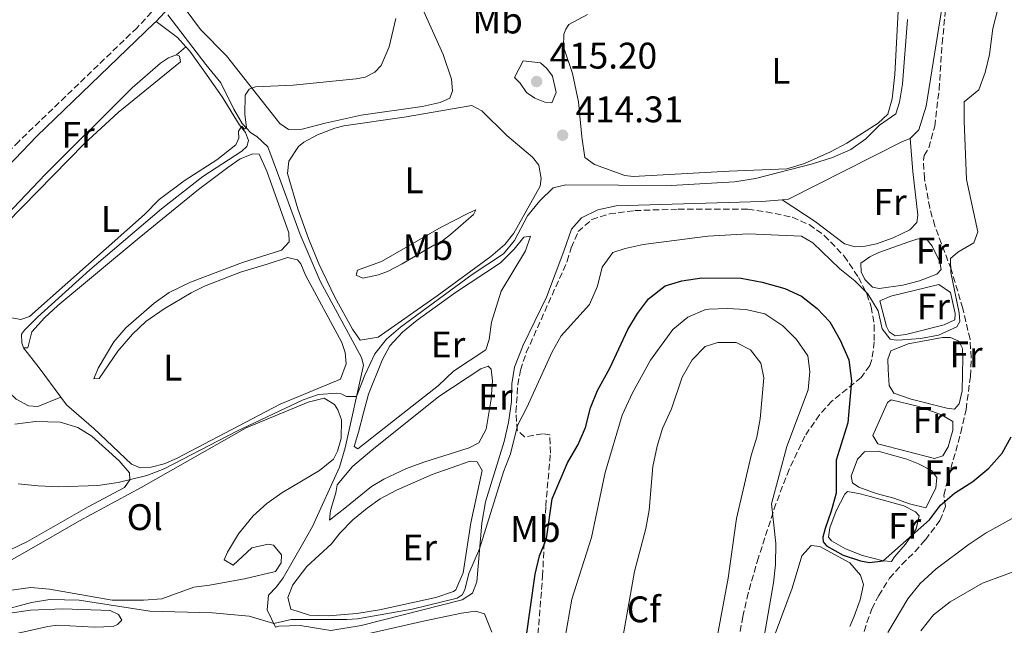
# Model space of a CAD drawing. Units: metres. Extents: x 605247 to 608737, y 4648254 to 4650619.
# Drawn here: x 606303 to 606570, y 4649637 to 4649801 of the extents above; entities that cross this region are included whole.
import ezdxf
from ezdxf.enums import TextEntityAlignment as Align

# ---------------------------------------------------------------- set-up
doc = ezdxf.new("R2010")
doc.units = ezdxf.units.M
doc.header["$MEASUREMENT"] = 0
doc.linetypes.add('DGN Style 3', pattern=[2.435890702152634, 1.739921930109024, -0.6959687720436097])
for name, color, linetype, lineweight in [('Acequia sin especificar', 4, 'Continuous', 0), ('Camino', 7, 'DGN Style 3', 0), ('Cota de punto acotado terreno', 7, 'Continuous', 0), ('Curva de nivel directora', 30, 'Continuous', 30), ('Curva de nivel intermedia', 30, 'Continuous', 0), ('Estanque', 4, 'Continuous', 0), ('Etiqueta de uso rústico', 92, 'Continuous', 0), ('Etiqueta de zona arbolada', 92, 'Continuous', 0), ('Línea de cambio de uso (parcela vista)', 92, 'Continuous', 0), ('Margen derecho', 7, 'Continuous', 0), ('Punto acotado terreno (símbolo)', 7, 'Continuous', 0), ('Zona arbolada', 92, 'DGN Style 3', 0)]:
    doc.layers.add(name, color=color, linetype=linetype, lineweight=lineweight)
doc.styles.add('Style-Arial', font='arial.ttf')

# ---------------------------------------------------------------- blocks, each defined once
blk = doc.blocks.new('5PATER')
at = {"layer": 'Estanque', "linetype": 'Continuous', "lineweight": 0}
h = blk.add_hatch(color=51, dxfattribs=at)
edge = h.paths.add_edge_path()
edge.add_ellipse((0, 0), major_axis=(-0.1095731443231308, -0.1110710700762829), ratio=0.9994222409660317, start_angle=0, end_angle=360)

msp = doc.modelspace()

# ---------------------------------------------------------------- linework, layer by layer
at = {"layer": 'Acequia sin especificar', "color": 4, "linetype": 'Continuous', "lineweight": 0}
for points in [[(606544.0999999996, 4649769.09, 416.5), (606546.4400000004, 4649771.49, 416.4700000000012), (606548.4400000004, 4649777.859999999, 416.3500000000058), (606553.7199999997, 4649811.180000001, 415.5), (606556.5300000003, 4649819.66, 415.0500000000029), (606557.6900000004, 4649825.369999999, 414.7799999999988), (606558.5999999996, 4649830.779999999, 414.5099999999948), (606559.7599999999, 4649843.359999999, 413.8699999999953), (606561.7300000006, 4649849.07, 413.7200000000012), (606564.6600000003, 4649854.430000001, 413.3600000000006), (606568.1600000003, 4649858.810000001, 413.0899999999965), (606572.4699999997, 4649862.859999999, 412.820000000007)], [(606372.0999999996, 4649636.83, 420.4199999999983), (606369.8700000001, 4649641.51, 419.2400000000052), (606370.25, 4649645.439999999, 418.6999999999971), (606372.3899999997, 4649647.699999999, 418.3099999999977), (606374.25, 4649650.199999999, 418.1499999999942), (606379.8200000003, 4649659.9, 417.6300000000047), (606382.2000000002, 4649664.039999999, 416.6199999999953), (606389.4900000002, 4649680.09, 415.5599999999977), (606391, 4649685.34, 415.0500000000029), (606395.9600000001, 4649707.699999999, 414.2100000000065), (606395.4500000002, 4649709.82, 413.9600000000065), (606384.2400000002, 4649730.5, 412.2100000000065), (606378.8399999999, 4649743.07, 411.3699999999953), (606372.9500000002, 4649759.060000001, 410.4600000000065), (606370.0300000003, 4649766.82, 410.3399999999965), (606367.1100000005, 4649769.680000001, 410.1300000000047), (606365.4900000002, 4649770.67, 409.9799999999959), (606363.1399999997, 4649773.17, 409.8000000000029), (606360.8600000005, 4649777.060000001, 409.3500000000058), (606357.2800000003, 4649784.15, 408.9199999999983), (606353.2800000003, 4649789.119999999, 408.4400000000023), (606342.9199999999, 4649802.619999999, 407.9600000000065)], [(606509.4400000004, 4649752.539999999, 416.5800000000018), (606511.1399999997, 4649752.680000001, 416.4700000000012), (606541.9699999997, 4649768.27, 416.4700000000012), (606544.0999999996, 4649769.09, 416.5)], [(606372.0999999996, 4649636.83, 420.4199999999983), (606373.0499999998, 4649637.050000001, 420.3999999999942), (606378.8099999996, 4649637.26, 420.2400000000052), (606387.0800000001, 4649635.91, 420.2400000000052), (606395.3200000003, 4649637.26, 420.2400000000052), (606422.7400000002, 4649644.17, 420.2400000000052), (606425.4800000006, 4649646.039999999, 420.2400000000052), (606426.6399999997, 4649649.07, 420.2100000000065), (606428.04, 4649664.939999999, 419.8800000000047), (606429.0099999999, 4649670.74, 419.4900000000052), (606434.0999999996, 4649687.08, 418.6699999999983), (606435.2300000006, 4649692.220000001, 418.429999999993), (606436.0899999999, 4649697.869999999, 418.3099999999977), (606436.1200000001, 4649702.67, 418.3099999999977), (606436.9199999999, 4649707.189999999, 418.2200000000012), (606439.2100000001, 4649713.189999999, 418.1300000000047), (606445.5800000001, 4649726.130000001, 417.6199999999953), (606450.29, 4649738.609999999, 417.6199999999953), (606452.3700000001, 4649744.529999999, 417.2599999999948), (606455.0700000003, 4649747.59, 417.2299999999959), (606459.4800000006, 4649749.779999999, 417.1999999999971), (606464.4699999997, 4649750.880000001, 417.1699999999983), (606503.8600000005, 4649752.08, 416.9199999999983), (606509.4400000004, 4649752.539999999, 416.5800000000018)]]:
    msp.add_polyline3d(points, dxfattribs=at)
at = {"layer": 'Camino', "color": 7, "linetype": 'DGN Style 3', "lineweight": 0}
msp.add_polyline3d([(606338.5699999997, 4649803.280000002, 407.7500000000001), (606334.6099999989, 4649799.090000001, 407.800000000003), (606302.6000000011, 4649768.320000002, 407.800000000003), (606292.1200000005, 4649757.59, 408)], dxfattribs=at)
at = {"layer": 'Curva de nivel directora', "color": 30, "linetype": 'Continuous', "lineweight": 30, "elevation": 425, "flags": 128}
msp.add_lwpolyline([(606440.02, 4649633.890000001), (606442.4499999997, 4649651.199999999), (606443.6999999991, 4649656.11), (606445.599999999, 4649660.740000002), (606447.0799999988, 4649671.54), (606451.2599999986, 4649681.260000001), (606454.1599999998, 4649686.230000001), (606456.0799999998, 4649690.850000001), (606457.4700000001, 4649696.150000001), (606459.379999999, 4649700.850000001), (606462.6800000004, 4649706.910000001), (606467.6299999991, 4649717.350000001), (606470.2199999996, 4649721.750000001), (606473.2300000006, 4649725.74), (606477.7099999997, 4649729.260000001), (606482.2400000005, 4649730.58), (606487.6299999994, 4649731.350000001), (606498.289999999, 4649731.26), (606503.9999999999, 4649730.220000003), (606510.110000001, 4649728.500000001), (606514.6300000004, 4649726.380000002), (606518.9199999997, 4649723.09), (606522.3399999996, 4649719.450000001), (606525.1, 4649714.550000002), (606527.4299999991, 4649709.2), (606528.1899999991, 4649703.500000001), (606527.1699999998, 4649692.140000002), (606524.0799999986, 4649682.050000002), (606524.0000000002, 4649673.070000002), (606522.6999999996, 4649668.25), (606521.0099999997, 4649663.490000002), (606520.4199999997, 4649661.170000001), (606520.5, 4649659.880000001), (606521.3799999985, 4649658.859999999), (606525.9600000005, 4649656.340000001), (606530.6399999987, 4649654.810000001), (606533.0899999986, 4649654.330000001), (606536.7299999996, 4649654.810000001), (606549.3200000004, 4649665.910000003), (606552.2899999988, 4649669.860000002), (606556.0899999986, 4649673.110000002), (606561.0199999993, 4649676.260000001), (606565.4299999994, 4649679.820000002), (606568.9699999999, 4649683.920000001), (606571.4399999998, 4649688.310000001)], dxfattribs=at)
at = {"layer": 'Curva de nivel intermedia', "color": 30, "linetype": 'Continuous', "lineweight": 0, "flags": 128}
for points, elevation in [([(606306.0299999999, 4649643.49), (606311.0000000009, 4649644.289999999), (606318.9800000006, 4649644.109999999), (606338.0500000011, 4649641.180000001), (606355.0800000011, 4649640.730000001), (606365.040000001, 4649639.779999998), (606371.6400000014, 4649637.8), (606376.4200000003, 4649638.899999999), (606391.4299999995, 4649638.84), (606394.3600000021, 4649639.09), (606409.1200000009, 4649641.650000001), (606421.3300000017, 4649644.640000001), (606422.6900000008, 4649645.539999999), (606423.4400000017, 4649646.890000001), (606424.49, 4649651.31), (606427.4200000004, 4649657.99), (606433.9000000001, 4649678.88), (606435.770000001, 4649683.739999999), (606437.7000000001, 4649691.41), (606440.2500000002, 4649696.279999998), (606447.0800000011, 4649711.310000001), (606449.5500000009, 4649715.67), (606457.2199999997, 4649724.17), (606459.4100000003, 4649729.140000001), (606460.6599999998, 4649734.289999999), (606463.5099999995, 4649738.230000001), (606466.8700000013, 4649739.359999999), (606471.7599999997, 4649740.380000001), (606489.240000001, 4649742.640000001), (606500.1900000012, 4649743.26), (606514.6300000004, 4649742.659999999), (606517.6900000004, 4649740.83), (606525.0500000009, 4649733.81), (606529.13, 4649730.609999998), (606532.6500000005, 4649727.06), (606535.3799999997, 4649722.459999999), (606536.4800000016, 4649717.569999998), (606538.6500000019, 4649714.739999999), (606540.3200000017, 4649714.48), (606541.9700000011, 4649714.569999999), (606546.9100000008, 4649714.989999999), (606551.7800000013, 4649715.83), (606556.7700000004, 4649718.13), (606557.5100000001, 4649719.59), (606557.3800000005, 4649721.939999999), (606555.1100000017, 4649732.8), (606555.0100000012, 4649736.57), (606557.0400000007, 4649738.340000001), (606561.3300000001, 4649740.890000001), (606562.3899999995, 4649743.84), (606559.3499999996, 4649757.960000001), (606558.6900000003, 4649773.75), (606558.7500000007, 4649779.060000001), (606562.7000000002, 4649782.239999999), (606564.3699999999, 4649786.970000002), (606565.6200000016, 4649791.819999999), (606566.4800000021, 4649798.869999999), (606569.0500000004, 4649808.8)], 420.0000000000001), ([(606302.4300000012, 4649675.61), (606307.8600000006, 4649675.029999999), (606313.4400000018, 4649674.84), (606323.9699999995, 4649675.199999998), (606329.5500000007, 4649675.99), (606337.3, 4649677.899999999), (606341.9800000006, 4649679.67), (606361.6600000013, 4649689.910000001), (606379.6100000021, 4649698.369999998), (606383.7800000008, 4649699.779999999), (606388.7600000007, 4649700.199999999), (606389.9100000019, 4649700.009999999), (606391.3600000002, 4649699.27), (606394.0800000004, 4649699.220000001), (606396.3500000014, 4649705.019999999), (606399.0899999995, 4649710.84), (606402.2000000008, 4649714.759999999), (606406.0300000019, 4649718.029999999), (606425.390000001, 4649732.300000001), (606433.9300000014, 4649737.92), (606436.9199999999, 4649741.449999999), (606440.4400000003, 4649748.15), (606443.7500000006, 4649752.239999998), (606447.3499999993, 4649755.730000001), (606450.8300000017, 4649756.529999998), (606479.3400000014, 4649756.390000001), (606496.4900000019, 4649757.349999999), (606502.2200000007, 4649758.27), (606517.5899999999, 4649762.21), (606523.0400000014, 4649763.939999999), (606528.0000000013, 4649766.109999998), (606532.1000000006, 4649768.970000002), (606535.7800000019, 4649772.689999999), (606540.2099999998, 4649775.779999999), (606541.2100000011, 4649778.909999999), (606541.9700000011, 4649783.849999999), (606543.3800000015, 4649801.279999998)], 415), ([(606404.7700000014, 4649801.63), (606402.9600000008, 4649793.960000001), (606400.7600000014, 4649788.9), (606399.0500000014, 4649787.060000001), (606396.4200000007, 4649785.720000001), (606393.9500000008, 4649785.269999998), (606376.9200000009, 4649783.58), (606366.6900000006, 4649783.050000001), (606365.0200000008, 4649782.449999999), (606363.9099999999, 4649780.82), (606363.8400000007, 4649775.640000002), (606364.3200000012, 4649772.099999999), (606363.6300000006, 4649771.630000001), (606362.9800000001, 4649772.409999999), (606362.1399999997, 4649771.05), (606362.2000000001, 4649769.179999999), (606361.3799999997, 4649767.369999998), (606356.240000001, 4649763.31)], 410.0000000000001), ([(606446.9900000016, 4649778.779999999), (606445.0899999995, 4649778.909999999), (606442.4299999997, 4649780.06), (606440.1000000006, 4649781.58), (606438.4199999997, 4649784.079999999), (606436.9199999999, 4649785.65), (606439.2600000001, 4649790.149999999), (606443.9000000004, 4649789.59), (606445.6399999993, 4649788.029999998), (606447.1700000004, 4649785.99), (606448.1300000015, 4649781.56), (606446.9900000016, 4649778.779999999)], 415), ([(606356.240000001, 4649763.31), (606347.3899999997, 4649757.61), (606340.6300000005, 4649752.560000001), (606336.680000001, 4649748.499999999), (606305.4700000011, 4649720.949999998), (606303.150000001, 4649720.060000001), (606297.1400000006, 4649721.140000001)], 410.0000000000001), ([(606450.520000001, 4649633.539999999), (606452.4100000019, 4649644.42), (606457.7800000008, 4649661.100000001), (606461.450000001, 4649678.679999999), (606466.1000000002, 4649694.220000001), (606468.8499999995, 4649700.250000001), (606473.7199999999, 4649709.050000001), (606479.8100000008, 4649717.399999999), (606483.8699999999, 4649720.699999998), (606488.4699999999, 4649722.73), (606489.5300000015, 4649722.909999998), (606494.5300000017, 4649723.09), (606499.5899999999, 4649722.810000001), (606504.6700000004, 4649721.61), (606509.6300000004, 4649718.389999999), (606513.2600000004, 4649714.689999999), (606516.3499999993, 4649710.26), (606516.9400000017, 4649706.050000001), (606516.4299999997, 4649701.08), (606510.6500000019, 4649685.730000001), (606506.480000001, 4649670.160000001), (606507.6499999999, 4649659.460000001), (606507.6200000009, 4649653.779999999), (606507.1000000001, 4649648.810000001), (606503.0499999999, 4649626.009999999)], 430), ([(606465.2100000005, 4649628.439999999), (606469.3900000004, 4649651.91), (606472.5100000007, 4649663.550000002), (606473.36, 4649668.470000001), (606474.3900000005, 4649680.310000001), (606475.5000000013, 4649685.8), (606476.9600000009, 4649690.579999999), (606479.4100000006, 4649695.949999998), (606482.35, 4649704.5), (606485.0400000011, 4649709.140000001), (606488.5000000012, 4649712.759999999), (606491.9800000014, 4649713.900000001), (606496.9800000014, 4649713.880000001), (606500.8300000004, 4649711.920000001), (606503.630000001, 4649708.3)], 435.0000000000001), ([(606503.630000001, 4649708.3), (606504.4500000014, 4649704.33), (606503.4299999999, 4649693.17), (606502.5800000007, 4649688.239999998), (606501.0400000005, 4649683.27), (606497.0400000018, 4649666.24), (606494.8100000012, 4649650.100000001), (606491.7800000003, 4649634.109999999)], 435.0000000000001), ([(606537.9900000005, 4649635.350000001), (606543.4400000019, 4649644.489999999), (606546.8300000004, 4649648.600000001), (606551.0900000007, 4649652.63), (606560.0500000016, 4649659.28), (606564.7099999996, 4649662.38), (606574.3400000011, 4649667.65)], 430), ([(606547.0000000005, 4649635.84), (606550.4400000003, 4649640.12), (606554.8900000005, 4649643.649999999), (606563.6400000012, 4649648.720000001), (606575.3800000004, 4649653.079999999)], 435.0000000000001), ([(606297.2000000009, 4649641.099999999), (606306.0299999999, 4649643.49)], 420.0000000000001)]:
    msp.add_lwpolyline(points, dxfattribs=dict(at, elevation=elevation))
at = {"layer": 'Línea de cambio de uso (parcela vista)', "color": 92, "linetype": 'Continuous', "lineweight": 0, "extrusion": (-0.04357816789339828, -0.007661608770758587, 0.9990206419459504), "elevation": -61640.52004116274, "flags": 128}
msp.add_lwpolyline([(-4474569.725429324, 1400971.723222875), (-4474564.425247224, 1400976.695362226), (-4474561.589642747, 1400978.5034129)], dxfattribs=at)
at = {"layer": 'Línea de cambio de uso (parcela vista)', "color": 92, "linetype": 'Continuous', "lineweight": 0, "extrusion": (-0.101372566612823, -0.08875188568422024, 0.9908817818114448), "elevation": -473740.4318537078, "flags": 128}
msp.add_lwpolyline([(-3099043.530070503, 3487078.66976459), (-3099043.530070503, 3487082.009674769)], dxfattribs=at)
at = {"layer": 'Línea de cambio de uso (parcela vista)', "color": 92, "linetype": 'Continuous', "lineweight": 0, "extrusion": (0.7759732063716857, 0.5999087335508152, 0.1948719949164127), "elevation": 3259958.85106996, "flags": 128}
msp.add_lwpolyline([(3307722.251139153, -647271.379386077), (3307732.120562727, -647272.6538186274), (3307738.996489165, -647272.2358047509)], dxfattribs=at)
at = {"layer": 'Línea de cambio de uso (parcela vista)', "color": 92, "linetype": 'Continuous', "lineweight": 0}
for points in [[(606397.4100000003, 4649849.939999999, 407.6100000000006), (606398.1399999997, 4649837.82, 408.3999999999942), (606399.7000000002, 4649831.680000001, 408.7200000000012), (606405.9299999997, 4649815.869999999, 409.9600000000065), (606412.25, 4649803.619999999, 411.0800000000018), (606417.5999999996, 4649791.83, 411.8000000000029), (606419.8200000003, 4649785.210000001, 412.1600000000035), (606420.1299999999, 4649781.99, 412.1900000000023), (606419.3300000001, 4649780.039999999, 412.1300000000047), (606416.7100000001, 4649778.84, 412.070000000007), (606411.8399999999, 4649777.730000001, 411.8500000000058), (606395.3799999999, 4649775.390000001, 411.5599999999977), (606385.5999999996, 4649773.289999999, 411.4900000000052), (606379.3499999996, 4649771.609999999, 411.5599999999977), (606375.6600000003, 4649771.57, 410.6900000000023), (606373.3300000001, 4649773.189999999, 410.8800000000047), (606358.8300000001, 4649791.49, 409.1999999999971), (606351.8300000001, 4649798.630000001, 408.6100000000006), (606345.5800000001, 4649807.07, 407.8999999999942)], [(606542.0700000003, 4649827.630000001, 412.6699999999983), (606539.9100000003, 4649786.4, 414.4700000000012), (606539.1900000004, 4649779.83, 414.5299999999988), (606538.0099999999, 4649775.710000001, 414.6199999999953), (606535.4299999997, 4649773.210000001, 414.6499999999942), (606526.9000000004, 4649767.880000001, 414.7899999999936), (606522.5300000003, 4649765.529999999, 414.8699999999953), (606515.4199999999, 4649762.310000001, 414.9799999999959), (606510.6299999999, 4649760.850000001, 414.9900000000052), (606495.0800000001, 4649760.27, 414.7200000000012), (606469.0599999996, 4649758.83, 414.5599999999977)], [(606469.0599999996, 4649758.83, 414.5599999999977), (606466.7800000003, 4649759.09, 414.5599999999977), (606458.54, 4649762.039999999, 414.4700000000012), (606455.9500000002, 4649763.92, 414.5299999999988), (606455.1200000001, 4649769.560000001, 414.3500000000058), (606454.1900000004, 4649779, 413.4700000000012), (606452.5800000001, 4649786.680000001, 413.0800000000018), (606450.2000000002, 4649793.890000001, 412.8099999999977), (606450.2199999997, 4649797.310000001, 412.5099999999948), (606450.7800000003, 4649798.67, 412.2899999999936), (606451.6100000005, 4649799.99, 412.1999999999971), (606456.6600000003, 4649802.630000001, 411.9600000000065)], [(606280.3700000001, 4649740.810000001, 408.8699999999953), (606276.3200000003, 4649732.4, 409.5399999999936), (606274.7000000002, 4649729.08, 410.320000000007), (606274.3300000001, 4649727.109999999, 410.2100000000065), (606275.0499999998, 4649725.4, 410.1000000000058), (606277.3700000001, 4649726.430000001, 409.7299999999959), (606287.0800000001, 4649735.65, 409.3500000000058), (606309.8399999999, 4649759.439999999, 407.7299999999959), (606333.3099999996, 4649782.83, 407.5800000000018), (606341.0099999999, 4649789.49, 407.7599999999948), (606343.1699999999, 4649790.930000001, 407.820000000007), (606345.3499999996, 4649791.779999999, 407.8600000000006)], [(606345.3499999996, 4649791.779999999, 407.8600000000006), (606346.1600000003, 4649791.41, 407.7599999999948), (606346.4299999997, 4649789.9, 408.0899999999965), (606329.4800000006, 4649776.119999999, 408), (606320.29, 4649767.689999999, 408.0099999999948), (606286.7100000001, 4649733.430000001, 409.2100000000065), (606285.2699999996, 4649731.300000001, 409.3600000000006), (606285.0800000001, 4649730.539999999, 409.429999999993), (606285.7800000003, 4649728.180000001, 409.8300000000018), (606292.2199999997, 4649719.279999999, 410.320000000007), (606294.6200000001, 4649714.890000001, 410.5200000000041), (606296.7999999998, 4649709.460000001, 410.7799999999988), (606298.9000000004, 4649702.560000001, 411.320000000007), (606300.0700000003, 4649700.289999999, 411.6499999999942), (606301.8300000001, 4649698.560000001, 411.9799999999959), (606305.2000000002, 4649696.699999999, 412.1000000000058), (606307.7100000001, 4649696.51, 412.179999999993), (606313.9800000006, 4649699.09, 412.3500000000058)], [(606347.8399999999, 4649793.960000001, 408.3099999999977), (606348.9299999997, 4649792.77, 408.3399999999965), (606352.9500000002, 4649787.029999999, 408.6300000000047), (606357.6600000003, 4649780.350000001, 409.5599999999977), (606362.2699999996, 4649772.91, 409.8999999999942), (606364, 4649770.74, 409.6999999999971), (606364.8600000005, 4649768.57, 409.9400000000023), (606364.3700000001, 4649766.939999999, 410.7700000000041), (606363.0099999999, 4649765.689999999, 410.7700000000041), (606352.4500000002, 4649758.84, 410.1600000000035), (606341.25, 4649750.07, 409.8899999999995), (606321.79, 4649733.529999999, 410.4499999999971), (606307.6299999999, 4649720.75, 410.7700000000041), (606304.1399999997, 4649717.17, 410.8999999999942), (606303.29, 4649716.109999999, 410.9499999999971), (606303.3899999997, 4649713.810000001, 411.3699999999953), (606303.8700000001, 4649712.439999999, 411.5)], [(606395.0599999996, 4649714.480000001, 414.5599999999977), (606392.9900000002, 4649717.449999999, 414.4700000000012), (606388.2300000006, 4649726.189999999, 413.6600000000035), (606383.8899999997, 4649735.189999999, 413.4600000000065), (606381.0599999996, 4649742.07, 413.1199999999953), (606378.2000000002, 4649750.02, 412.6900000000023), (606375.3499999996, 4649759.600000001, 412.4799999999959), (606375.7800000003, 4649762.939999999, 412.4499999999971), (606378.3700000001, 4649766.9, 412.3899999999995), (606379.7800000003, 4649768.100000001, 412.3600000000006), (606383.5099999999, 4649770.060000001, 412.2400000000052), (606388.1900000004, 4649771.880000001, 412.179999999993), (606390.6900000004, 4649772.5, 412.2100000000065), (606407, 4649774.9, 412.570000000007), (606425.3499999996, 4649778.060000001, 412.929999999993), (606428.0700000003, 4649776.550000001, 413.0200000000041), (606434.7699999996, 4649769.890000001, 413.3500000000058), (606441.75, 4649764.08, 413.8999999999942), (606443.5, 4649761.890000001, 414.2899999999936), (606444.0999999996, 4649758.230000001, 414.3800000000047), (606443.8300000001, 4649756.16, 414.4400000000023), (606436.6600000003, 4649743.480000001, 414.4700000000012), (606434.2599999999, 4649740.439999999, 414.6199999999953), (606430.4600000001, 4649737.189999999, 414.6000000000058), (606415.9500000002, 4649726.51, 414.3800000000047), (606399.9699999997, 4649715.33, 414.6199999999953), (606395.0599999996, 4649714.480000001, 414.5599999999977)], [(606544.0999999996, 4649769.09, 416.5), (606544.79, 4649760.180000001, 416.7100000000065), (606546.1200000001, 4649748.369999999, 417.320000000007), (606545.9299999997, 4649746.369999999, 417.4400000000023), (606544.0199999996, 4649744.41, 417.4100000000035), (606539.4800000006, 4649742.210000001, 417.3699999999953), (606534.9500000002, 4649740.630000001, 417.3800000000047), (606531.8499999996, 4649739.91, 417.4400000000023), (606529.1600000003, 4649739.76, 417.4700000000012), (606526.2699999996, 4649740.600000001, 417.4100000000035), (606518.3099999996, 4649746.65, 417.0399999999936), (606509.4400000004, 4649752.539999999, 416.5800000000018)], [(606303.8700000001, 4649712.439999999, 411.5), (606305.0700000003, 4649712.4, 411.4600000000065), (606306.0999999996, 4649716.720000001, 411.2799999999988), (606309.5300000003, 4649720.52, 411.2599999999948), (606313.1699999999, 4649723.92, 411.2700000000041), (606335.1799999997, 4649742.25, 411.179999999993), (606351.2599999999, 4649755.289999999, 411.070000000007), (606359.2300000006, 4649761.27, 411.0399999999936), (606362.5499999998, 4649763.58, 411.0399999999936), (606365.9500000002, 4649764.980000001, 411.070000000007), (606367.7100000001, 4649764.9, 411.1000000000058), (606369.7599999999, 4649760.300000001, 411.1699999999983), (606375.7800000003, 4649743.529999999, 411.820000000007), (606375.7999999998, 4649741.17, 411.820000000007), (606373.75, 4649738.91, 411.7899999999936), (606363.1500000004, 4649735.5, 411.5800000000018), (606349.0999999996, 4649730.25, 411.5200000000041), (606343.3600000005, 4649727.380000001, 411.5399999999936), (606339.2599999999, 4649724.529999999, 411.570000000007), (606331.5499999998, 4649717.869999999, 411.6900000000023), (606328.3200000003, 4649714.07, 411.7799999999988), (606324.0999999996, 4649706.890000001, 411.8800000000047), (606322.8700000001, 4649704.060000001, 412.070000000007), (606324.3499999996, 4649704.15, 412.1900000000023), (606329.4000000004, 4649711.57, 412.1900000000023), (606333.4000000004, 4649716.15, 412.2200000000012), (606337.0300000003, 4649719.59, 412.2100000000065), (606341.9800000006, 4649723.01, 412.3000000000029), (606349.2800000003, 4649727.310000001, 412.4400000000023), (606352.9299999997, 4649729.109999999, 412.4900000000052), (606362.6900000004, 4649732.960000001, 412.4600000000065), (606369.8799999999, 4649735.119999999, 412.1300000000047), (606375.3700000001, 4649736.890000001, 412.3099999999977), (606378.1299999999, 4649736.230000001, 412.3699999999953), (606378.9800000006, 4649735.16, 412.4900000000052), (606380.2699999996, 4649732.109999999, 412.8800000000047), (606390.0700000003, 4649713.890000001, 414.3600000000006), (606391.04, 4649711.17, 414.4199999999983), (606391.2400000002, 4649708.130000001, 414.5099999999948), (606389.7199999997, 4649703.99, 414.6600000000035), (606373.3600000005, 4649697.189999999, 414.5399999999936), (606345.3499999996, 4649682.51, 414.4199999999983), (606341.9900000002, 4649681.02, 414.5099999999948), (606338.4699999997, 4649680.130000001, 414.4499999999971), (606335.4500000002, 4649679.980000001, 414.4499999999971), (606333.1600000003, 4649680.970000001, 414.4499999999971), (606322.8700000001, 4649690.619999999, 413.1399999999995), (606315.5199999996, 4649697, 412.6699999999983), (606313.9800000006, 4649699.09, 412.3500000000058)], [(606395.7599999999, 4649731.300000001, 413.429999999993), (606393.9900000002, 4649732.100000001, 413.2100000000065), (606394.3799999999, 4649733.42, 412.320000000007), (606400.8099999996, 4649735.82, 412.320000000007), (606417, 4649745.100000001, 412.0899999999965), (606424.2599999999, 4649748.83, 412.7599999999948), (606426.4000000004, 4649749.779999999, 412.5399999999936), (606425.7800000003, 4649748.550000001, 412.75), (606419.5099999999, 4649743.130000001, 413.3600000000006), (606417.1399999997, 4649741.189999999, 413.429999999993), (606415, 4649740.24, 413.2100000000065), (606406.4400000004, 4649735.15, 412.9799999999959), (606402.4600000001, 4649733.100000001, 413.0500000000029), (606400.0800000001, 4649732.189999999, 413.1900000000023), (606395.7599999999, 4649731.300000001, 413.429999999993)], [(606394.4000000004, 4649685.050000001, 416.2200000000012), (606393.4600000001, 4649685.720000001, 416.1900000000023), (606394.6200000001, 4649689.57, 416.0399999999936), (606395.9299999997, 4649694.850000001, 415.8699999999953), (606397.3399999999, 4649699.850000001, 415.7400000000052), (606400.9900000002, 4649709.130000001, 415.6499999999942), (606403.1299999999, 4649713, 415.6199999999953), (606406.5199999996, 4649716.67, 415.3800000000047), (606410.5499999998, 4649719.939999999, 415.2299999999959), (606420.9400000004, 4649727.439999999, 415.3800000000047), (606433.0599999996, 4649735.470000001, 415.4400000000023), (606436.8099999996, 4649739.16, 415.4400000000023), (606439.3799999999, 4649742.390000001, 415.4400000000023), (606441.2100000001, 4649742.680000001, 415.4700000000012), (606439.8899999997, 4649738.67, 415.5), (606433.2800000003, 4649727.77, 415.679999999993), (606430.6900000004, 4649719.4, 415.8899999999995), (606430, 4649714.710000001, 416.070000000007), (606429.1299999999, 4649711.91, 416.1300000000047), (606420.3600000005, 4649706.09, 416.25), (606416.2599999999, 4649702.199999999, 416.3099999999977), (606394.4000000004, 4649685.050000001, 416.2200000000012)], [(606535.7199999997, 4649728.480000001, 418.6900000000023), (606533.8899999997, 4649728.83, 418.6600000000035), (606531.7999999998, 4649730.949999999, 418.6000000000058), (606530.8099999996, 4649732.980000001, 418.5399999999936), (606530.7400000002, 4649735.359999999, 418.4499999999971), (606533.1500000004, 4649737.100000001, 418.4199999999983), (606535.6200000001, 4649738.210000001, 418.4199999999983), (606543.4500000002, 4649741.01, 418.4499999999971), (606546.1200000001, 4649741.949999999, 418.5099999999948), (606548.6699999999, 4649741.699999999, 418.6300000000047), (606550.0099999999, 4649739.960000001, 418.7200000000012), (606552.1200000001, 4649735.699999999, 418.75), (606552.4800000006, 4649733.66, 418.7799999999988), (606551.3200000003, 4649732.33, 418.7799999999988), (606546.5999999996, 4649730.609999999, 418.6900000000023), (606542.0800000001, 4649729.42, 418.7200000000012), (606535.7199999997, 4649728.480000001, 418.6900000000023)], [(606539.9900000002, 4649715.66, 419.7400000000052), (606538.3799999999, 4649716.779999999, 419.679999999993), (606537.6299999999, 4649718.25, 419.6199999999953), (606535.8499999996, 4649725.189999999, 419.3500000000058), (606538.8899999997, 4649726.42, 419.3500000000058), (606551.8300000001, 4649729.609999999, 419.4400000000023), (606554.9800000006, 4649727.430000001, 419.5899999999965), (606556.2999999998, 4649721.699999999, 419.6199999999953), (606556.1900000004, 4649719.970000001, 419.679999999993), (606553.2999999998, 4649718.619999999, 419.7700000000041), (606542.8700000001, 4649716.039999999, 419.7400000000052), (606539.9900000002, 4649715.66, 419.7400000000052)], [(606556.1100000005, 4649695.83, 421.2200000000012), (606554.0300000003, 4649696.109999999, 421.1900000000023), (606544.3499999996, 4649698.57, 421.1699999999983), (606539.6900000004, 4649700.16, 421.070000000007), (606538.4199999999, 4649702.210000001, 421.0099999999948), (606538.0800000001, 4649706.600000001, 420.8600000000006), (606538.0199999996, 4649709.32, 420.7400000000052), (606538.8200000003, 4649711.66, 420.6499999999942), (606543.54, 4649713.539999999, 420.5200000000041), (606552.8600000005, 4649715.210000001, 420.5), (606555.04, 4649715.210000001, 420.5299999999989), (606557.2999999998, 4649714.279999999, 420.6199999999953), (606558.2599999999, 4649712.25, 420.7700000000041), (606558.3700000001, 4649709.84, 420.9799999999959), (606558.1600000003, 4649700.76, 421.1600000000035), (606557.3499999996, 4649697.300000001, 421.2200000000012), (606556.1100000005, 4649695.83, 421.2200000000012)], [(606386.7999999998, 4649665.77, 417.429999999993), (606387.0199999996, 4649668.359999999, 416.8699999999953), (606388.4400000004, 4649673.140000001, 416.3899999999995), (606388.7999999998, 4649675.33, 416.3899999999995), (606392.9699999997, 4649680.26, 416.8399999999965), (606398.2100000001, 4649684.730000001, 417.0200000000041), (606416.4199999999, 4649699.210000001, 416.9799999999959), (606427.7599999999, 4649706.74, 416.8800000000047), (606429.7699999996, 4649707.49, 417.0299999999988), (606430.5700000003, 4649706.66, 417.1900000000023), (606430.9600000001, 4649703.51, 417.4900000000052), (606430.5999999996, 4649698.560000001, 417.6600000000035), (606429.1699999999, 4649690.439999999, 417.7599999999948), (606427.2599999999, 4649686.67, 417.7599999999948), (606424.5899999999, 4649685.34, 417.6999999999971), (606412.3499999996, 4649681.439999999, 417.6699999999983), (606407.6600000003, 4649679.720000001, 417.6199999999953), (606401.5099999999, 4649676.92, 417.5200000000041), (606398.1500000004, 4649674.859999999, 417.5200000000041), (606390.9500000002, 4649669.039999999, 417.3399999999965), (606386.7999999998, 4649665.77, 417.429999999993)], [(606280.1699999999, 4649643.49, 418.0399999999936), (606307.2999999998, 4649658.859999999, 417.2299999999959), (606319.0199999996, 4649665.59, 416.4400000000023), (606335.7100000001, 4649674.640000001, 416.0500000000029), (606364.1799999997, 4649690.800000001, 415.4400000000023), (606380.9900000002, 4649697.74, 415.2899999999936), (606385.29, 4649698.800000001, 415.2299999999959), (606388.0800000001, 4649697.060000001, 415.2599999999948), (606389.0300000003, 4649695.630000001, 415.320000000007), (606389.9699999997, 4649692.9, 415.3800000000047), (606389.9100000003, 4649687.9, 415.5500000000029), (606388.9400000004, 4649684.5, 415.6499999999942), (606387.8300000001, 4649682.289999999, 415.7799999999988), (606384.0700000003, 4649679.230000001, 415.9600000000065), (606373.8899999997, 4649673.15, 416.2599999999948), (606369.8300000001, 4649670.26, 416.2799999999988), (606366.0499999998, 4649666.970000001, 416.2700000000041), (606362.0999999996, 4649662.060000001, 416.6199999999953), (606359.1100000005, 4649657.140000001, 417.3800000000047), (606358.2000000002, 4649655.029999999, 417.8300000000018), (606360.6699999999, 4649653.57, 418.070000000007)], [(606550.6600000003, 4649682.49, 422.3699999999953), (606535.3499999996, 4649686.430000001, 422.3399999999965), (606533.9600000001, 4649688.680000001, 422.25), (606537.9500000002, 4649697.65, 421.9799999999959), (606538.9699999997, 4649698.34, 421.9499999999971), (606546.4699999997, 4649696.529999999, 421.9700000000012), (606552.5899999999, 4649694.33, 422.0099999999948), (606555.5999999996, 4649692.449999999, 422.1600000000035), (606555.6500000004, 4649690.029999999, 422.2200000000012), (606555.3200000003, 4649688.84, 422.25), (606554.3600000005, 4649685.609999999, 422.2799999999989), (606552.9500000002, 4649683.199999999, 422.3399999999965), (606550.6600000003, 4649682.49, 422.3699999999953)], [(606291.0999999996, 4649653.439999999, 416.0599999999977), (606304.9600000001, 4649660.029999999, 415.6600000000035), (606321.4199999999, 4649669.4, 415.1199999999953), (606331.1900000004, 4649674.640000001, 415.1199999999953), (606332.6500000004, 4649676.689999999, 415.0299999999988), (606332.54, 4649678.619999999, 414.9100000000035), (606329.79, 4649681.850000001, 414.6999999999971), (606322.3600000005, 4649688.52, 414.3699999999953), (606318.5700000003, 4649690.859999999, 414.3399999999965), (606313.7999999998, 4649692.34, 414.25), (606307.1299999999, 4649692.49, 414.3500000000058), (606301.5300000003, 4649691.75, 414.4499999999971)], [(606548.3700000001, 4649669.15, 424.0299999999989), (606543.9199999999, 4649670.24, 423.8899999999995), (606539.6299999999, 4649671.74, 423.820000000007), (606534.8899999997, 4649673, 423.8000000000029), (606530.2199999997, 4649674.730000001, 423.7899999999936), (606528.4500000002, 4649675.91, 423.7899999999936), (606528.1399999997, 4649677.680000001, 423.7899999999936), (606529.8399999999, 4649682.279999999, 423.7299999999959), (606531.7300000006, 4649684.289999999, 423.6399999999995), (606535.3700000001, 4649684.470000001, 423.5200000000041), (606543.1799999997, 4649682.279999999, 423.6699999999983), (606546.3600000005, 4649681.07, 423.7599999999948), (606549.8200000003, 4649679.24, 423.8800000000047), (606551.3200000003, 4649677.359999999, 424.0899999999965), (606551, 4649674.470000001, 424.1499999999942), (606548.3700000001, 4649669.15, 424.0299999999989)], [(606386.3799999999, 4649639.9, 419.3099999999977), (606381.3799999999, 4649640.039999999, 419.2799999999988), (606376.3300000001, 4649641.720000001, 419.2799999999988), (606375.4600000001, 4649644.869999999, 419.2200000000012), (606376.7999999998, 4649648.279999999, 419.0399999999936), (606380.6100000005, 4649653.24, 418.9199999999983), (606387.3300000001, 4649659.4, 419.0099999999948), (606389.5499999998, 4649662.300000001, 418.8500000000058), (606393.1100000005, 4649665.84, 418.820000000007), (606396.9400000004, 4649669.060000001, 418.8000000000029), (606400.5199999996, 4649671.51, 418.7599999999948), (606404.9400000004, 4649673.859999999, 418.7100000000065), (606414.6100000005, 4649678.16, 418.6399999999995), (606424.8300000001, 4649681.720000001, 418.6100000000006), (606426.7699999996, 4649681.529999999, 418.6399999999995), (606428.1100000005, 4649679.25, 418.6699999999983), (606425.0499999998, 4649665.01, 418.7899999999936), (606423, 4649651.529999999, 418.9799999999959), (606420.9600000001, 4649646.930000001, 419.0899999999965), (606420.3300000001, 4649646.42, 419.1000000000058), (606415.5800000001, 4649644.82, 419.1000000000058), (606400.3300000001, 4649641.51, 419.1300000000047), (606394.1500000004, 4649640.49, 419.1600000000035), (606386.3799999999, 4649639.9, 419.3099999999977)], [(606539.0700000003, 4649654.609999999, 425.0599999999977), (606536.7300000006, 4649654.810000001, 425.0599999999977), (606531.1699999999, 4649656.24, 424.9700000000012), (606526.5599999996, 4649658.039999999, 424.8000000000029), (606522.75, 4649660.210000001, 424.6999999999971), (606522, 4649661.17, 424.6999999999971), (606522.3099999996, 4649663.689999999, 424.6999999999971), (606524.0599999996, 4649668.34, 424.6199999999953), (606526.3899999997, 4649672.810000001, 424.4600000000065), (606527.1399999997, 4649673.550000001, 424.3999999999942), (606530.5599999996, 4649672.930000001, 424.3699999999953), (606533.2300000006, 4649672.199999999, 424.3999999999942), (606542.4100000003, 4649669.619999999, 424.5899999999965), (606545.5300000003, 4649668.029999999, 424.6999999999971), (606546.5300000003, 4649666.939999999, 424.820000000007), (606545.7000000002, 4649663.390000001, 425), (606542.8499999996, 4649659.27, 425.1600000000035), (606539.8399999999, 4649655.890000001, 425.3899999999995), (606539.0700000003, 4649654.609999999, 425.0599999999977)], [(606360.6699999999, 4649653.57, 418.070000000007), (606365.6900000004, 4649658.33, 418.0099999999948), (606370.1100000005, 4649659.24, 418.0099999999948), (606371.5800000001, 4649659.02, 418.070000000007), (606373.7800000003, 4649656.430000001, 418.3699999999953), (606373.6900000004, 4649654.220000001, 418.3999999999942), (606372.1299999999, 4649651.92, 418.429999999993), (606363.7199999997, 4649649.930000001, 418.3999999999942), (606354.2300000006, 4649648.210000001, 418.2799999999988), (606352.1299999999, 4649647.939999999, 417.9499999999971), (606350.0300000003, 4649647.609999999, 417.9499999999971), (606341.3200000003, 4649644.52, 418.4900000000052), (606336.3399999999, 4649644.109999999, 418.7899999999936), (606327.8600000005, 4649644.09, 418.8899999999995), (606310.8700000001, 4649647.140000001, 418.3099999999977), (606305.8899999997, 4649647.52, 418.2799999999988), (606299.8899999997, 4649646.699999999, 418.1600000000035)], [(606507.5199999996, 4649635.01, 428.0500000000029), (606512.0700000003, 4649647.34, 427.0200000000041), (606514.7599999999, 4649656.130000001, 426.8699999999953), (606517.29, 4649658.960000001, 426.5399999999936), (606519.6399999997, 4649658.640000001, 426.3899999999995), (606527.75, 4649654.230000001, 426.3899999999995), (606530.6600000003, 4649650.859999999, 426.4799999999959), (606531.4100000003, 4649648.33, 426.5399999999936), (606530.5800000001, 4649644.180000001, 426.5399999999936), (606528.8200000003, 4649639.5, 426.5500000000029), (606527.7599999999, 4649637.029999999, 426.570000000007)], [(606323.1100000005, 4649636.82, 421.1000000000058), (606313.0899999999, 4649637.33, 421.679999999993), (606310.4800000006, 4649637.02, 421.75), (606292.6299999999, 4649632.99, 421.8399999999965), (606287.9299999997, 4649631.09, 421.8099999999977), (606283.8200000003, 4649628.230000001, 421.8699999999953), (606277.1500000004, 4649620.130000001, 421.8999999999942), (606276, 4649620.16, 421.929999999993), (606275.1299999999, 4649621.199999999, 421.7799999999989), (606274.8700000001, 4649626.84, 421.3600000000006), (606275.8899999997, 4649628.439999999, 421.3000000000029), (606281.1699999999, 4649632.939999999, 421.179999999993), (606285.4400000004, 4649635.539999999, 421.2100000000065), (606289.7400000002, 4649637.600000001, 421.2100000000065), (606294.4400000004, 4649639.279999999, 421.179999999993), (606300.1600000003, 4649640.619999999, 421.179999999993), (606305.7199999997, 4649641.430000001, 421.0299999999989), (606314.4800000006, 4649641.810000001, 420.9400000000023), (606327.3499999996, 4649641.279999999, 420.8500000000058), (606329.5899999999, 4649640.279999999, 420.8500000000058), (606330.5199999996, 4649638.730000001, 420.8800000000047), (606329.3200000003, 4649637.49, 420.9100000000035), (606328.1100000005, 4649636.99, 420.9100000000035), (606323.1100000005, 4649636.82, 421.1000000000058)], [(606391.8899999997, 4649633.83, 421.3899999999995), (606412.6200000001, 4649638.550000001, 421.1499999999942), (606422.54, 4649640.630000001, 421.2700000000041), (606426.3499999996, 4649641.15, 421.4199999999983), (606428.7800000003, 4649640.380000001, 421.4199999999983), (606430.7699999996, 4649635.439999999, 421.7700000000041)]]:
    msp.add_polyline3d(points, dxfattribs=at)
at = {"layer": 'Margen derecho', "color": 7, "linetype": 'Continuous', "lineweight": 0, "extrusion": (0.008746935290063295, 0.009423244725045988, 0.9999173433748828), "elevation": 49527.80178089753, "flags": 128}
msp.add_lwpolyline([(606312.9933138078, 4649540.525869116), (606318.8140533444, 4649546.796147515)], dxfattribs=at)
at = {"layer": 'Margen derecho', "color": 7, "linetype": 'Continuous', "lineweight": 0}
msp.add_polyline3d([(606280.37, 4649740.810000001, 408.8699999999955), (606283.7199999985, 4649745.000000001, 408.6399999999995), (606307.4499999993, 4649769.690000001, 407.9900000000051), (606339.3000000005, 4649800.290000001, 408.0099999999949), (606339.760000001, 4649800.800000001, 408.0099999999949)], dxfattribs=at)
at = {"layer": 'Zona arbolada', "color": 92, "linetype": 'DGN Style 3', "lineweight": 0}
for points in [[(606530.9299999997, 4649633.34, 429.2799999999989), (606532.3700000001, 4649638.09, 428.6600000000035), (606533.7100000001, 4649641.730000001, 428.3699999999953), (606535.5599999996, 4649645.4, 428.3399999999965), (606538.5099999999, 4649650.039999999, 428.3399999999965), (606541.8099999996, 4649653.779999999, 428.1499999999942), (606545.4000000004, 4649657.27, 427.7200000000012), (606548.2199999997, 4649660.480000001, 427.2299999999959), (606552.1600000003, 4649665.720000001, 426.5899999999965), (606553.6699999999, 4649669.5, 426.1100000000006), (606553.2300000006, 4649672.52, 425.5099999999948), (606553.8099999996, 4649675.07, 425.2400000000052), (606557.8099999996, 4649689.470000001, 424.0299999999989), (606559.2300000006, 4649695.74, 423.4799999999959), (606560.4100000003, 4649704.77, 422.6999999999971), (606560.6200000001, 4649709.76, 422.3099999999977), (606560.2999999998, 4649714.76, 421.9400000000023), (606558.3499999996, 4649723.09, 421.3000000000029), (606555.1900000004, 4649733.730000001, 420.5099999999948), (606550.7300000006, 4649745.460000001, 419.5), (606549.4100000003, 4649750.289999999, 419.1100000000006), (606547.9500000002, 4649758.25, 418.5), (606547.6600000003, 4649763.25, 418.1900000000023), (606547.8600000005, 4649764.470000001, 418.1399999999995), (606549.1399999997, 4649766.57, 418.1100000000006), (606550.7400000002, 4649772.460000001, 417.9600000000065), (606551.9400000004, 4649782.390000001, 417.75), (606552.7199999997, 4649794.82, 417.1300000000047), (606553.7400000002, 4649804.289999999, 416.8399999999965)], [(606530.9299999997, 4649633.34, 429.2799999999989), (606532.3700000001, 4649638.09, 428.6600000000035), (606533.7100000001, 4649641.730000001, 428.3699999999953), (606535.5599999996, 4649645.4, 428.3399999999965), (606538.5099999999, 4649650.039999999, 428.3399999999965), (606541.8099999996, 4649653.779999999, 428.1499999999942), (606545.4000000004, 4649657.27, 427.7200000000012), (606548.2199999997, 4649660.480000001, 427.2299999999959), (606552.1600000003, 4649665.720000001, 426.5899999999965), (606553.6699999999, 4649669.5, 426.1100000000006), (606553.2300000006, 4649672.52, 425.5099999999948), (606553.8099999996, 4649675.07, 425.2400000000052), (606557.8099999996, 4649689.470000001, 424.0299999999989), (606559.2300000006, 4649695.74, 423.4799999999959), (606560.4100000003, 4649704.77, 422.6999999999971), (606560.6200000001, 4649709.76, 422.3099999999977), (606560.2999999998, 4649714.76, 421.9400000000023), (606558.3499999996, 4649723.09, 421.3000000000029), (606555.1900000004, 4649733.730000001, 420.5099999999948), (606550.7300000006, 4649745.460000001, 419.5), (606549.4100000003, 4649750.289999999, 419.1100000000006), (606547.9500000002, 4649758.25, 418.5), (606547.6600000003, 4649763.25, 418.1900000000023), (606547.8600000005, 4649764.470000001, 418.1399999999995), (606549.1399999997, 4649766.57, 418.1100000000006), (606550.7400000002, 4649772.460000001, 417.9600000000065), (606551.9400000004, 4649782.390000001, 417.75), (606552.7199999997, 4649794.82, 417.1300000000047), (606553.7400000002, 4649804.289999999, 416.8399999999965)], [(606442.6600000003, 4649627.609999999, 426.9199999999983), (606444.5099999999, 4649650.630000001, 425.6100000000006), (606445.3399999999, 4649669.58, 424.4499999999971), (606446.6299999999, 4649683.949999999, 423.6000000000058), (606446.4699999997, 4649688.869999999, 422.9700000000012), (606444.4900000002, 4649689.15, 421.7899999999936), (606439.6100000005, 4649688.33, 420.9799999999959), (606437.5800000001, 4649690.09, 420.4900000000052), (606437.29, 4649695.050000001, 419.8800000000047), (606437.79, 4649702.380000001, 418.9799999999959), (606438.5, 4649706.41, 418.9499999999971), (606440.0899999999, 4649711.15, 418.8800000000047), (606451.1600000003, 4649735.880000001, 418.1999999999971), (606452.2199999997, 4649739.539999999, 418.1999999999971), (606454.1500000004, 4649743.880000001, 418.1399999999995), (606457.7999999998, 4649747.17, 418.1399999999995), (606462.5899999999, 4649748.689999999, 418.1600000000035), (606469.4699999997, 4649749.58, 418.1699999999983), (606481.2300000006, 4649749.980000001, 418.1900000000023), (606500.1299999999, 4649749.939999999, 418.1999999999971), (606505.0800000001, 4649749.26, 418.1999999999971), (606512.1200000001, 4649747.789999999, 418.1999999999971), (606516.7199999997, 4649745.789999999, 418.2899999999936), (606520.8099999996, 4649742.84, 418.570000000007), (606526.2300000006, 4649737.26, 419.3800000000047), (606530.1100000005, 4649731.470000001, 420.2200000000012), (606532.3600000005, 4649727.01, 420.7299999999959), (606533.5499999998, 4649723.529999999, 421.1000000000058), (606534.3300000001, 4649718.58, 421.3999999999942), (606534.3600000005, 4649714.050000001, 421.9400000000023), (606533.6900000004, 4649709.26, 423.1600000000035), (606533.1200000001, 4649707.66, 423.6000000000058), (606530.8300000001, 4649704.42, 424.6300000000047), (606522.8499999996, 4649697.980000001, 427.4700000000012), (606519.5099999999, 4649694.300000001, 427.9199999999983), (606515.5800000001, 4649688.560000001, 428.3099999999977), (606511.2800000003, 4649679.49, 429.1199999999953), (606507.7100000001, 4649670.230000001, 429.9199999999983), (606502.9600000001, 4649655.630000001, 430.8500000000058), (606500.1900000004, 4649646.039999999, 431.2599999999948), (606498.7599999999, 4649639.710000001, 431.570000000007), (606495.2800000003, 4649620.050000001, 432.8000000000029)], [(606442.6600000003, 4649627.609999999, 426.9199999999983), (606444.5099999999, 4649650.630000001, 425.6100000000006), (606445.3399999999, 4649669.58, 424.4499999999971), (606446.6299999999, 4649683.949999999, 423.6000000000058), (606446.4699999997, 4649688.869999999, 422.9700000000012), (606444.4900000002, 4649689.15, 421.7899999999936), (606439.6100000005, 4649688.33, 420.9799999999959), (606437.5800000001, 4649690.09, 420.4900000000052), (606437.29, 4649695.050000001, 419.8800000000047), (606437.79, 4649702.380000001, 418.9799999999959), (606438.5, 4649706.41, 418.9499999999971), (606440.0899999999, 4649711.15, 418.8800000000047), (606451.1600000003, 4649735.880000001, 418.1999999999971), (606452.2199999997, 4649739.539999999, 418.1999999999971), (606454.1500000004, 4649743.880000001, 418.1399999999995), (606457.7999999998, 4649747.17, 418.1399999999995), (606462.5899999999, 4649748.689999999, 418.1600000000035), (606469.4699999997, 4649749.58, 418.1699999999983), (606481.2300000006, 4649749.980000001, 418.1900000000023), (606500.1299999999, 4649749.939999999, 418.1999999999971), (606505.0800000001, 4649749.26, 418.1999999999971), (606512.1200000001, 4649747.789999999, 418.1999999999971), (606516.7199999997, 4649745.789999999, 418.2899999999936), (606520.8099999996, 4649742.84, 418.570000000007), (606526.2300000006, 4649737.26, 419.3800000000047), (606530.1100000005, 4649731.470000001, 420.2200000000012), (606532.3600000005, 4649727.01, 420.7299999999959), (606533.5499999998, 4649723.529999999, 421.1000000000058), (606534.3300000001, 4649718.58, 421.3999999999942), (606534.3600000005, 4649714.050000001, 421.9400000000023), (606533.6900000004, 4649709.26, 423.1600000000035), (606533.1200000001, 4649707.66, 423.6000000000058), (606530.8300000001, 4649704.42, 424.6300000000047), (606522.8499999996, 4649697.980000001, 427.4700000000012), (606519.5099999999, 4649694.300000001, 427.9199999999983), (606515.5800000001, 4649688.560000001, 428.3099999999977), (606511.2800000003, 4649679.49, 429.1199999999953), (606507.7100000001, 4649670.230000001, 429.9199999999983), (606502.9600000001, 4649655.630000001, 430.8500000000058), (606500.1900000004, 4649646.039999999, 431.2599999999948), (606498.7599999999, 4649639.710000001, 431.570000000007), (606495.2800000003, 4649620.050000001, 432.8000000000029)]]:
    msp.add_polyline3d(points, dxfattribs=at)

# ---------------------------------------------------------------- block references
at = {"layer": 'Punto acotado terreno (símbolo)', "color": 7, "linetype": 'Continuous', "lineweight": 0, "xscale": 10, "yscale": 10, "zscale": 10}
for p in [(606442.8799999988, 4649784.530000003, 415.1999999999975), (606449.9200000019, 4649770.000000002, 414.3099999999982)]:
    msp.add_blockref('5PATER', p, dxfattribs=at)

# ---------------------------------------------------------------- texts
at = {"layer": 'Cota de punto acotado terreno', "color": 7, "linetype": 'Continuous', "lineweight": 0, "style": 'Style-Arial'}
for s, p in [('415.20', (606446.3799999993, 4649788.030000002, 415.1999999999971)), ('414.31', (606453.4200000024, 4649773.499999999, 414.3099999999977))]:
    msp.add_text(s, height=7.000000000000002, dxfattribs=at).set_placement(p)
at = {"layer": 'Etiqueta de uso rústico', "color": 92, "linetype": 'Continuous', "lineweight": 0, "style": 'Style-Arial'}
for s, p in [('Mb', (606432.3202462437, 4649801.040009998, 412.3800000000047)), ('L', (606509.0614203819, 4649787.420010001, 413.9700000000012)), ('Fr', (606318.6636852656, 4649770.080010001, 407.7400000000052)), ('L', (606409.681420379, 4649757.800010001, 412.2200000000012)), ('Fr', (606538.6536852687, 4649751.930009998, 416.6199999999953)), ('L', (606327.3914203785, 4649747.29001, 409.5399999999936)), ('Mb', (606413.4302462421, 4649739.700009998, 412.8399999999965)), ('Fr', (606550.1336852686, 4649738.760010001, 418.6900000000023)), ('Fr', (606550.3836852689, 4649723.630009997, 419.5899999999965)), ('Er', (606418.9054566104, 4649713.330010002, 415.7799999999988)), ('Fr', (606559.2236852691, 4649710.650009998, 420.9100000000035)), ('L', (606344.3114203811, 4649707.060009997, 413.0299999999988)), ('Er', (606431.7354566079, 4649699.180009998, 417.6300000000047)), ('Fr', (606549.2336852655, 4649692.870010001, 422.070000000007)), ('Fr', (606552.3436852648, 4649678.510009999, 423.8300000000018)), ('Ol', (606336.7146334365, 4649666.590009999, 416.7700000000041)), ('Mb', (606442.5602462408, 4649663.370010001, 423.6199999999953)), ('Fr', (606542.5936852649, 4649664.260010001, 424.7899999999936)), ('Er', (606411.2254566102, 4649658.380009998, 418.9199999999983))]:
    msp.add_text(s, height=7.000000000000002, dxfattribs=at).set_placement(p, align=Align.MIDDLE_CENTER)
at = {"layer": 'Etiqueta de zona arbolada', "color": 92, "linetype": 'Continuous', "lineweight": 0, "style": 'Style-Arial'}
msp.add_text('Cf', height=7.000000000000002, dxfattribs=at).set_placement((606471.889496242, 4649641.630009997, 435.8399999999965), align=Align.MIDDLE_CENTER)

doc.saveas('drawing.dxf')
